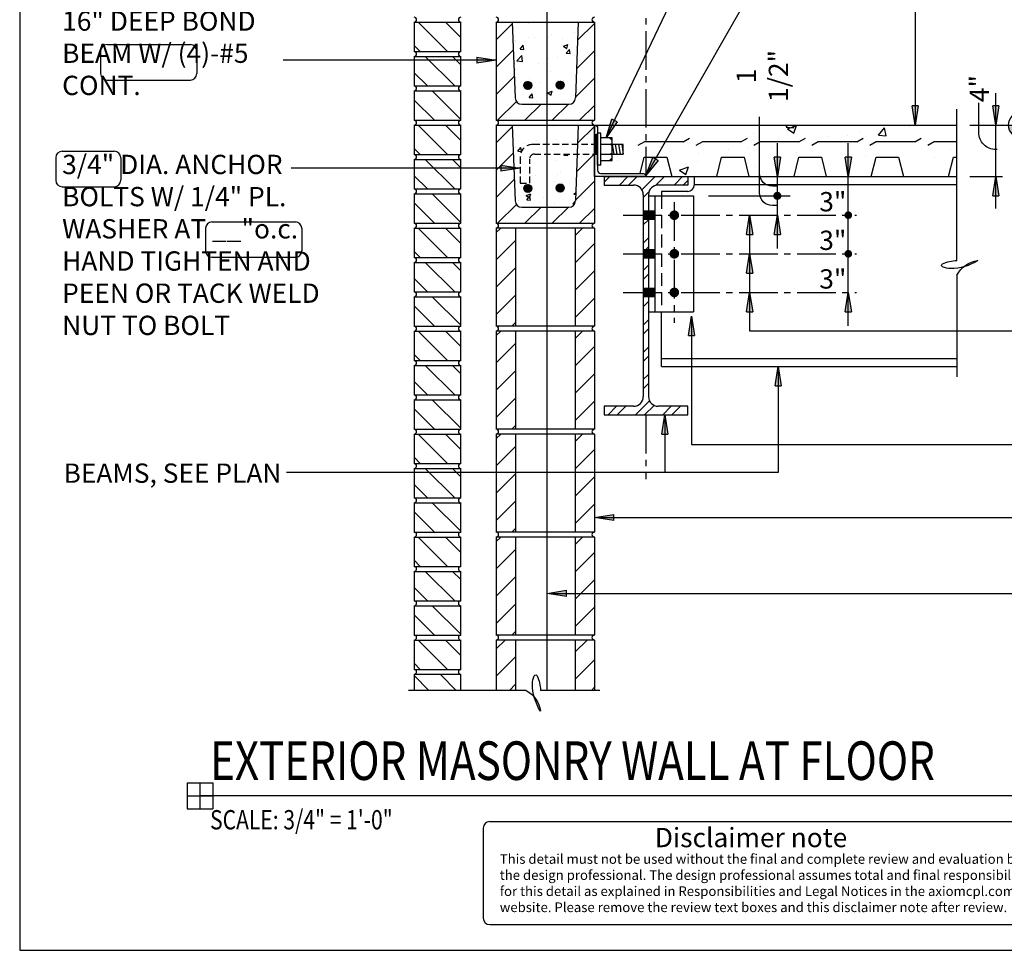
# Model space of a CAD drawing. Units: inches. Extents: x 0 to 116, y 0 to 116.
# Drawn here: x 0 to 76, y 0 to 72 of the extents above; entities that cross this region are included whole.
import ezdxf

# ---------------------------------------------------------------- set-up
doc = ezdxf.new("R2010")
doc.units = ezdxf.units.IN
doc.header["$LTSCALE"] = 4
doc.header["$MEASUREMENT"] = 0
for name, pattern in [('CENTER2', [1.125, 0.75, -0.125, 0.125, -0.125]), ('HIDDEN', [0.375, 0.25, -0.125]), ('HIDDEN2', [0.1875, 0.125, -0.0625])]:
    doc.linetypes.add(name, pattern=pattern)
doc.layers.get('Defpoints').update_dxf_attribs({"color": 8})
for name, color, linetype in [('Detail Frame', 8, 'Continuous'), ('Disclaimer Box', 8, 'Continuous'), ('Review Text Box', 7, 'Continuous'), ("S-ARCH'L BRICK", 23, 'Continuous'), ('S-ARROW HEAD', 6, 'Continuous'), ('S-BOLTS', 30, 'Continuous'), ('S-CENTERLINE', 8, 'CENTER2'), ('S-DIMS', 7, 'Continuous'), ('S-GRID LINE', 8, 'CENTER2'), ('S-LEADER', 7, 'Continuous'), ('S-MISC', 2, 'Continuous'), ('S-PATT CONC', 8, 'Continuous'), ('S-PATT MAS', 8, 'Continuous'), ('S-PATT MAS GROUT', 8, 'Continuous'), ('S-PATT STEEL', 8, 'Continuous'), ('S-REINF IN PLANE', 1, 'Continuous'), ('S-REINF MESH', 11, 'Continuous'), ('S-REINF OUT PLANE', 30, 'Continuous'), ('S-SECT CONC', 4, 'Continuous'), ('S-SECT MAS', 33, 'Continuous'), ('S-SECT STEEL', 22, 'Continuous'), ('S-SECT STEEL THRU', 40, 'Continuous'), ('S-STL DECK', 9, 'Continuous'), ('S-TEXT', 6, 'Continuous'), ('S-TITLE BAR', 1, 'Continuous'), ('S-TITLE TEXT', 1, 'Continuous')]:
    doc.layers.add(name, color=color, linetype=linetype)
doc.styles.add('HELV', font='HELV')
doc.styles.add('SIMPLEX', font='simplex.shx', dxfattribs={"width": 0.8})
pattern_1 = [(135, (-365.4987, -50.2089), (-1.06066, -1.06066), [])]
pattern_2 = [(135, (-365.4987, -66.2089), (-1.06066, -1.06066), [])]
pattern_3 = [(135, (-365.4987, -74.2089), (-1.06066, -1.06066), [])]
pattern_4 = [(135, (-365.4987, -58.2089), (-1.06066, -1.06066), [])]
pattern_5 = [(135, (-365.4987, -34.2089), (-1.06066, -1.06066), [])]
pattern_6 = [(135, (-365.4987, -42.2089), (-1.06066, -1.06066), [])]

# ---------------------------------------------------------------- blocks, each defined once
blk = doc.blocks.new('Rebar2')
at = {"layer": 'S-REINF OUT PLANE'}
h = blk.add_hatch(dxfattribs=at)
h.set_pattern_fill('ANSI31', color=256, scale=0.25, style=0)
h.paths.add_polyline_path([(-0.312, 0, 1), (0.312, 0, 1)])
blk.add_circle((0, 0), 0.312, dxfattribs=at)
blk = doc.blocks.new('TARGET')
at = {"layer": 'S-MISC'}
h = blk.add_hatch(color=256, dxfattribs=at)
h.paths.add_polyline_path([(0, 0.0625), (0, 0), (0.0625, 0, 0.414214)])
h.paths.add_polyline_path([(0, 0), (-0.0625, 0, 0.414214), (0, -0.0625)])
for p, q in [((0, 0.0938), (0, -0.0938)), ((-0.0938, 0), (0.0938, 0))]:
    blk.add_line(p, q, dxfattribs=at)
blk.add_circle((0, 0), 0.0625, dxfattribs=at)
blk = doc.blocks.new('axarrow')
at = {"layer": 'S-ARROW HEAD'}
blk.add_hatch(color=256, dxfattribs=at).paths.add_polyline_path([(-0.09375, 0.015), (-0.09375, -0.015), (0, 0)])
for p, q in [((-0.09375, 0.015), (-0.09375, -0.015)), ((-0.09375, 0.015), (0, 0)), ((0, 0), (-0.09375, -0.015))]:
    blk.add_line(p, q, dxfattribs=at)

msp = doc.modelspace()

# ---------------------------------------------------------------- hatches: boundary and pattern name
at = {"layer": 'S-BOLTS'}
for points in [[(44.879, 63.355), (44.629, 63.355), (44.629, 62.605), (44.879, 62.605)], [(44.879, 62.605), (44.629, 62.605), (44.629, 61.857), (44.879, 61.857)]]:
    msp.add_hatch(color=256, dxfattribs=at).paths.add_polyline_path(points)
h = msp.add_hatch(color=256, dxfattribs=at)
h.paths.add_polyline_path([(48.426, 57.481), (48.426, 57.106), (48.832, 57.106), (48.832, 57.481)])
h.paths.add_polyline_path([(48.832, 57.106), (48.426, 57.106), (48.426, 56.731), (48.832, 56.731)])
h.paths.add_polyline_path([(49.332, 56.731), (49.332, 57.106), (48.832, 57.106), (48.832, 56.731)])
h.paths.add_polyline_path([(48.832, 57.481), (48.832, 57.106), (49.332, 57.106), (49.332, 57.481)])
h = msp.add_hatch(color=256, dxfattribs=at)
h.paths.add_polyline_path([(48.426, 54.481), (48.426, 54.106), (48.832, 54.106), (48.832, 54.481)])
h.paths.add_polyline_path([(48.832, 54.106), (48.426, 54.106), (48.426, 53.731), (48.832, 53.731)])
h.paths.add_polyline_path([(49.332, 53.731), (49.332, 54.106), (48.832, 54.106), (48.832, 53.731)])
h.paths.add_polyline_path([(48.832, 54.481), (48.832, 54.106), (49.332, 54.106), (49.332, 54.481)])
h = msp.add_hatch(color=256, dxfattribs=at)
h.paths.add_polyline_path([(48.426, 51.481), (48.426, 51.106), (48.832, 51.106), (48.832, 51.481)])
h.paths.add_polyline_path([(48.832, 51.106), (48.426, 51.106), (48.426, 50.731), (48.832, 50.731)])
h.paths.add_polyline_path([(49.332, 50.731), (49.332, 51.106), (48.832, 51.106), (48.832, 50.731)])
h.paths.add_polyline_path([(48.832, 51.481), (48.832, 51.106), (49.332, 51.106), (49.332, 51.481)])
at = {"layer": 'S-PATT CONC'}
h = msp.add_hatch(dxfattribs=at)
h.set_pattern_fill('AR-CONC', color=256, style=0)
h.set_pattern_definition([(50, (-358.602, -3.0817), (7.1726, -0.62752), [0.75, -8.25]), (355, (-358.602, -3.082), (-1.38751, 7.52192), [0.6, -6.6]), (100.4514, (-358.004, -3.134), (5.78509, 6.8944), [0.6374, -7.01142]), (46.1842, (-358.602, -1.082), (10.67241, -1.65519), [1.125, -12.375]), (96.6356, (-357.712, -1.22), (9.34663, 9.74118), [0.9561, -10.51713]), (351.1842, (-358.602, -1.082), (9.34662, 9.7412), [0.9, -9.9]), (21, (-357.602, -1.5817), (5.96907, -4.02619), [0.75, -8.25]), (326, (-357.602, -1.582), (2.43315, 7.2515), [0.6, -6.6]), (71.4514, (-357.104, -1.917), (8.40223, 3.2253), [0.6374, -7.01142]), (37.5, (-358.6017, -3.0817), (0.121599, 3.328939), [0, -6.52, 0, -6.7, 0, -6.625]), (7.5, (-358.6017, -3.0817), (2.630695, 3.944117), [0, -3.82, 0, -6.37, 0, -2.525]), (327.5, (-360.8317, -3.0817), (5.338224, -0.225549), [0, -2.5, 0, -7.8, 0, -10.35]), (317.5, (-361.8317, -3.0817), (5.83186, 1.00105), [0, -3.25, 0, -5.18, 0, -7.35])])
h.paths.add_polyline_path([(60.504, 61.606), (62.254, 61.606), (62.629, 60.106), (64.31, 60.106), (63.967, 61.606), (64.717, 61.606), (64.373, 60.106), (66.129, 60.106), (66.504, 61.606), (68.254, 61.606), (68.629, 60.106), (72.129, 60.106), (72.504, 61.606), (72.783, 61.606), (72.783, 64.106), (65.951, 64.106), (65.922, 64.085), (65.899, 64.106), (50.871, 64.106), (49.444, 61.606), (50.254, 61.606), (50.629, 60.106), (54.129, 60.106), (54.504, 61.606), (56.254, 61.606), (56.629, 60.106), (60.129, 60.106)])
h.paths.add_polyline_path([(48.629, 64.106), (46.457, 64.106), (45.575, 63.131), (45.521, 63.162), (45.797, 64.106), (44.629, 64.106, -0.414214), (44.879, 63.856), (44.879, 63.478), (45.127, 63.478), (45.127, 63.104), (46.001, 63.104), (46.001, 62.605), (46.874, 62.605), (46.874, 61.857), (46.001, 61.857), (46.001, 61.358), (45.127, 61.358), (45.127, 60.984), (44.879, 60.984), (44.879, 60.606, 0.414214), (45.129, 60.356), (48.192, 60.356), (48.504, 61.606), (48.629, 61.606)])
h.paths.add_polyline_path([(50.12, 63.106), (50.388, 63.261), (50.871, 64.106), (48.629, 64.106), (48.629, 63.106)])
h.paths.add_polyline_path([(48.629, 63.106), (48.629, 61.606), (49.028, 61.606), (49.047, 61.668), (49.155, 61.606), (49.444, 61.606), (50.388, 63.261), (50.12, 63.106)])
at = {"layer": 'S-PATT MAS'}
h = msp.add_hatch(dxfattribs=at)
h.set_pattern_fill('ANSI31', color=256, scale=12, angle=90, style=0)
h.set_pattern_definition(pattern_5)
h.paths.add_polyline_path([(30.629, 72.106), (30.629, 69.815), (34.254, 69.815), (34.254, 72.106)])
h = msp.add_hatch(dxfattribs=at)
h.set_pattern_fill('ANSI31', color=256, scale=12, style=0)
h.set_pattern_definition([(45, (-317.6449, 10.9495), (-1.06066, 1.06066), [])])
h.paths.add_polyline_path([(43.148, 66.212, -0.402779), (42.649, 65.731), (40.962, 65.731), (40.962, 64.481), (44.629, 64.481), (44.629, 72.106), (43.379, 72.106)])
h.paths.add_polyline_path([(38.254, 72.106), (37.004, 72.106), (37.004, 64.481), (40.202, 64.481), (40.202, 65.731), (38.985, 65.731, -0.402779), (38.485, 66.212)])
h.paths.add_polyline_path([(40.202, 64.481), (40.962, 64.481), (40.962, 65.731), (40.202, 65.731)])
h = msp.add_hatch(dxfattribs=at)
h.set_pattern_fill('ANSI31', color=256, scale=12, angle=90, style=0)
h.set_pattern_definition(pattern_5)
h.paths.add_polyline_path([(30.629, 67.148), (34.254, 67.148), (34.254, 69.44), (30.629, 69.44)])
h = msp.add_hatch(dxfattribs=at)
h.set_pattern_fill('ANSI31', color=256, scale=12, angle=90, style=0)
h.set_pattern_definition(pattern_5)
h.paths.add_polyline_path([(30.629, 66.773), (30.629, 64.481), (34.254, 64.481), (34.254, 66.773)])
h = msp.add_hatch(dxfattribs=at)
h.set_pattern_fill('ANSI31', color=256, scale=12, angle=90, style=0)
h.set_pattern_definition(pattern_6)
h.paths.add_polyline_path([(30.629, 64.106), (30.629, 61.815), (34.254, 61.815), (34.254, 64.106)])
h = msp.add_hatch(dxfattribs=at)
h.set_pattern_fill('ANSI31', color=256, scale=12, style=0)
h.set_pattern_definition([(45, (-317.6449, 2.9495), (-1.06066, 1.06066), [])])
h.paths.add_polyline_path([(43.148, 58.212, -0.402779), (42.649, 57.731), (40.962, 57.731), (40.962, 56.481), (44.629, 56.481), (44.629, 64.106), (43.379, 64.106)])
h.paths.add_polyline_path([(38.254, 64.106), (37.004, 64.106), (37.004, 56.481), (40.202, 56.481), (40.202, 57.731), (38.985, 57.731, -0.402779), (38.485, 58.212)])
h.paths.add_polyline_path([(40.202, 56.481), (40.962, 56.481), (40.962, 57.731), (40.202, 57.731)])
h = msp.add_hatch(dxfattribs=at)
h.set_pattern_fill('ANSI31', color=256, scale=12, angle=90, style=0)
h.set_pattern_definition(pattern_6)
h.paths.add_polyline_path([(30.629, 59.148), (34.254, 59.148), (34.254, 61.44), (30.629, 61.44)])
h = msp.add_hatch(dxfattribs=at)
h.set_pattern_fill('ANSI31', color=256, scale=12, angle=90, style=0)
h.set_pattern_definition(pattern_6)
h.paths.add_polyline_path([(30.629, 58.773), (30.629, 56.481), (34.254, 56.481), (34.254, 58.773)])
h = msp.add_hatch(dxfattribs=at)
h.set_pattern_fill('ANSI31', color=256, scale=12, angle=90, style=0)
h.set_pattern_definition(pattern_1)
h.paths.add_polyline_path([(30.629, 56.106), (30.629, 53.815), (34.254, 53.815), (34.254, 56.106)])
h = msp.add_hatch(dxfattribs=at)
h.set_pattern_fill('ANSI31', color=256, scale=12, style=0)
h.set_pattern_definition([(45, (-4282.3721, -243.7141), (-1.06066017, 1.06066017), [])])
h.paths.add_polyline_path([(44.629, 56.106), (43.129, 56.106), (43.129, 48.481), (44.629, 48.481)])
h.paths.add_polyline_path([(38.504, 56.106), (37.004, 56.106), (37.004, 48.481), (38.504, 48.481)])
h = msp.add_hatch(dxfattribs=at)
h.set_pattern_fill('ANSI31', color=256, scale=12, angle=90, style=0)
h.set_pattern_definition(pattern_1)
h.paths.add_polyline_path([(30.629, 51.148), (34.254, 51.148), (34.254, 53.44), (30.629, 53.44)])
h = msp.add_hatch(dxfattribs=at)
h.set_pattern_fill('ANSI31', color=256, scale=12, angle=90, style=0)
h.set_pattern_definition(pattern_1)
h.paths.add_polyline_path([(30.629, 50.773), (30.629, 48.481), (34.254, 48.481), (34.254, 50.773)])
h = msp.add_hatch(dxfattribs=at)
h.set_pattern_fill('ANSI31', color=256, scale=12, angle=90, style=0)
h.set_pattern_definition(pattern_4)
h.paths.add_polyline_path([(30.629, 48.106), (30.629, 45.815), (34.254, 45.815), (34.254, 48.106)])
h = msp.add_hatch(dxfattribs=at)
h.set_pattern_fill('ANSI31', color=256, scale=12, style=0)
h.set_pattern_definition([(45, (-4282.3721, -251.7141), (-1.06066017, 1.06066017), [])])
h.paths.add_polyline_path([(44.629, 48.106), (43.129, 48.106), (43.129, 40.481), (44.629, 40.481)])
h.paths.add_polyline_path([(38.504, 48.106), (37.004, 48.106), (37.004, 40.481), (38.504, 40.481)])
h = msp.add_hatch(dxfattribs=at)
h.set_pattern_fill('ANSI31', color=256, scale=12, angle=90, style=0)
h.set_pattern_definition(pattern_4)
h.paths.add_polyline_path([(30.629, 43.148), (34.254, 43.148), (34.254, 45.44), (30.629, 45.44)])
h = msp.add_hatch(dxfattribs=at)
h.set_pattern_fill('ANSI31', color=256, scale=12, angle=90, style=0)
h.set_pattern_definition(pattern_4)
h.paths.add_polyline_path([(30.629, 42.773), (30.629, 40.481), (34.254, 40.481), (34.254, 42.773)])
h = msp.add_hatch(dxfattribs=at)
h.set_pattern_fill('ANSI31', color=256, scale=12, angle=90, style=0)
h.set_pattern_definition(pattern_2)
h.paths.add_polyline_path([(30.629, 40.106), (30.629, 37.815), (34.254, 37.815), (34.254, 40.106)])
h = msp.add_hatch(dxfattribs=at)
h.set_pattern_fill('ANSI31', color=256, scale=12, style=0)
h.set_pattern_definition([(45, (-4282.3721, -259.7141), (-1.06066017, 1.06066017), [])])
h.paths.add_polyline_path([(44.629, 40.106), (43.129, 40.106), (43.129, 32.481), (44.629, 32.481)])
h.paths.add_polyline_path([(38.504, 40.106), (37.004, 40.106), (37.004, 32.481), (38.504, 32.481)])
h = msp.add_hatch(dxfattribs=at)
h.set_pattern_fill('ANSI31', color=256, scale=12, angle=90, style=0)
h.set_pattern_definition(pattern_2)
h.paths.add_polyline_path([(30.629, 35.148), (34.254, 35.148), (34.254, 37.44), (30.629, 37.44)])
h = msp.add_hatch(dxfattribs=at)
h.set_pattern_fill('ANSI31', color=256, scale=12, angle=90, style=0)
h.set_pattern_definition(pattern_2)
h.paths.add_polyline_path([(30.629, 34.773), (30.629, 32.481), (34.254, 32.481), (34.254, 34.773)])
h = msp.add_hatch(dxfattribs=at)
h.set_pattern_fill('ANSI31', color=256, scale=12, angle=90, style=0)
h.set_pattern_definition(pattern_3)
h.paths.add_polyline_path([(30.629, 32.106), (30.629, 29.815), (34.254, 29.815), (34.254, 32.106)])
h = msp.add_hatch(dxfattribs=at)
h.set_pattern_fill('ANSI31', color=256, scale=12, style=0)
h.set_pattern_definition([(45, (-4282.3721, -267.7141), (-1.06066017, 1.06066017), [])])
h.paths.add_polyline_path([(44.629, 32.106), (43.129, 32.106), (43.129, 24.481), (44.629, 24.481)])
h.paths.add_polyline_path([(38.504, 32.106), (37.004, 32.106), (37.004, 24.481), (38.504, 24.481)])
h = msp.add_hatch(dxfattribs=at)
h.set_pattern_fill('ANSI31', color=256, scale=12, angle=90, style=0)
h.set_pattern_definition(pattern_3)
h.paths.add_polyline_path([(30.629, 27.148), (34.254, 27.148), (34.254, 29.44), (30.629, 29.44)])
h = msp.add_hatch(dxfattribs=at)
h.set_pattern_fill('ANSI31', color=256, scale=12, angle=90, style=0)
h.set_pattern_definition(pattern_3)
h.paths.add_polyline_path([(30.629, 26.773), (30.629, 24.481), (34.254, 24.481), (34.254, 26.773)])
h = msp.add_hatch(dxfattribs=at)
h.set_pattern_fill('ANSI31', color=256, scale=12, angle=90, style=0)
h.set_pattern_definition([(135, (-365.4987, -82.2089), (-1.06066, -1.06066), [])])
h.paths.add_polyline_path([(30.629, 24.106), (30.629, 21.815), (34.254, 21.815), (34.254, 24.106)])
h = msp.add_hatch(dxfattribs=at)
h.set_pattern_fill('ANSI31', color=256, scale=12, style=0)
h.set_pattern_definition([(45, (-358.6017, -3.0817), (-1.06066, 1.06066), [])])
h.paths.add_polyline_path([(38.504, 24.106), (37.004, 24.106), (37.004, 20.196), (38.504, 20.196)])
h.paths.add_polyline_path([(43.129, 20.196), (44.629, 20.196), (44.629, 24.106), (43.129, 24.106)])
h = msp.add_hatch(dxfattribs=at)
h.set_pattern_fill('ANSI31', color=256, scale=12, angle=90, style=0)
h.set_pattern_definition([(135, (-358.6017, -3.0817), (-1.06066, -1.06066), [])])
h.paths.add_polyline_path([(30.629, 21.44), (30.629, 20.196), (34.254, 20.196), (34.254, 21.44)])
at = {"layer": 'S-PATT MAS GROUT'}
h = msp.add_hatch(dxfattribs=at)
h.set_pattern_fill('AR-CONC', color=256, scale=0.5, style=0)
h.set_pattern_definition([(50, (-302.3125, 25.8557), (3.5863, -0.31376), [0.375, -4.125]), (355, (-302.3125, 25.8557), (-0.693757, 3.76096), [0.3, -3.3]), (100.4514, (-302.0137, 25.8296), (2.892547, 3.447198), [0.3187, -3.50571]), (46.1842, (-302.3125, 26.8557), (5.336205, -0.827595), [0.5625, -6.1875]), (96.6356, (-301.868, 26.787), (4.67331, 4.87059), [0.47805, -5.258565]), (351.1842, (-302.3125, 26.856), (4.67331, 4.87059), [0.45, -4.95]), (21, (-301.8125, 26.6057), (2.984535, -2.013094), [0.375, -4.125]), (326, (-301.8125, 26.6057), (1.216577, 3.62575), [0.3, -3.3]), (71.4514, (-301.5638, 26.438), (4.201113, 1.612652), [0.3187, -3.50571]), (37.5, (-302.3125, 25.8557), (0.0607993, 1.6644693), [0, -3.26, 0, -3.35, 0, -3.3125]), (7.5, (-302.3125, 25.8557), (1.315348, 1.972059), [0, -1.91, 0, -3.185, 0, -1.2625]), (327.5, (-303.4275, 25.8557), (2.669112, -0.1127744), [0, -1.25, 0, -3.9, 0, -5.175]), (317.5, (-303.9275, 25.8557), (2.915931, 0.500525), [0, -1.625, 0, -2.59, 0, -3.675])])
h.paths.add_polyline_path([(40.629, 72.106), (40.629, 65.731), (42.649, 65.731, 0.402779), (43.148, 66.212), (43.379, 72.106)])
h.paths.add_polyline_path([(42.347, 67.216, -1), (41.597, 67.216, -1)], flags=16)
h.paths.add_polyline_path([(42.222, 67.216, -1), (41.722, 67.216, -1)], flags=0)
h.paths.add_polyline_path([(42.097, 67.216, -1), (41.847, 67.216, -1)], flags=0)
h.paths.add_polyline_path([(40.629, 72.106), (38.254, 72.106), (38.485, 66.212, 0.402779), (38.985, 65.731), (40.629, 65.731)])
h.paths.add_polyline_path([(39.83, 67.188, -1), (39.08, 67.188, -1)], flags=16)
h.paths.add_polyline_path([(39.705, 67.188, -1), (39.205, 67.188, -1)], flags=0)
h.paths.add_polyline_path([(39.58, 67.188, -1), (39.33, 67.188, -1)], flags=0)
h = msp.add_hatch(dxfattribs=at)
h.set_pattern_fill('AR-CONC', color=256, scale=0.5, style=0)
h.set_pattern_definition([(50, (-358.6017, -3.0817), (3.5863, -0.31376), [0.375, -4.125]), (355, (-358.6017, -3.0817), (-0.693757, 3.76096), [0.3, -3.3]), (100.4514, (-358.303, -3.1078), (2.892547, 3.447198), [0.3187, -3.50571]), (46.1842, (-358.6017, -2.0817), (5.336205, -0.827595), [0.5625, -6.1875]), (96.6356, (-358.157, -2.1506), (4.673314, 4.87059), [0.47805, -5.258565]), (351.1842, (-358.6017, -2.0817), (4.67331, 4.87059), [0.45, -4.95]), (21, (-358.1017, -2.3317), (2.984535, -2.013094), [0.375, -4.125]), (326, (-358.1017, -2.3317), (1.216577, 3.62575), [0.3, -3.3]), (71.4514, (-357.853, -2.4994), (4.201113, 1.612652), [0.3187, -3.50571]), (37.5, (-358.6017, -3.0817), (0.0607993, 1.6644693), [0, -3.26, 0, -3.35, 0, -3.3125]), (7.5, (-358.6017, -3.0817), (1.315348, 1.9720586), [0, -1.91, 0, -3.185, 0, -1.2625]), (327.5, (-359.7167, -3.0817), (2.669112, -0.1127744), [0, -1.25, 0, -3.9, 0, -5.175]), (317.5, (-360.2167, -3.0817), (2.915931, 0.500525), [0, -1.625, 0, -2.59, 0, -3.675])])
h.paths.add_polyline_path([(43.32, 62.605), (43.379, 64.106), (38.254, 64.106), (38.485, 58.212, 0.402779), (38.985, 57.731), (42.649, 57.731, 0.402779), (43.148, 58.212), (43.291, 61.857), (39.978, 61.856, 0.414156), (39.603, 61.481), (39.603, 59.604), (38.853, 59.604), (38.853, 61.605, -0.414214), (39.853, 62.605)])
h.paths.add_polyline_path([(42.347, 59.216, -1), (41.597, 59.216, -1)], flags=16)
h.paths.add_polyline_path([(42.222, 59.216, -1), (41.722, 59.216, -1)], flags=0)
h.paths.add_polyline_path([(42.094, 59.188), (41.972, 59.216), (42.07, 59.138, 0.112673)], flags=0)
h.paths.add_polyline_path([(39.83, 59.188, -1), (39.08, 59.188, -1)], flags=16)
h.paths.add_polyline_path([(39.705, 59.188, -1), (39.205, 59.188, -1)], flags=0)
h.paths.add_polyline_path([(39.577, 59.16), (39.455, 59.188), (39.553, 59.11, 0.112673)], flags=0)
at = {"layer": 'S-PATT STEEL'}
h = msp.add_hatch(dxfattribs=at)
h.set_pattern_fill('ANSI32', color=256, scale=4, style=0)
h.set_pattern_definition([(45, (120.5552, -138.0979), (-1.06066, 1.06066), []), (45, (121.2623, -138.0979), (-1.06066, 1.06066), [])])
h.paths.add_polyline_path([(49.582, 59.45), (51.879, 59.45), (51.879, 60.106), (45.379, 60.106), (45.379, 59.45), (47.676, 59.45, -0.414214), (48.426, 58.7), (48.426, 57.106), (48.832, 57.106), (48.832, 58.7, -0.414214)])
h.paths.add_polyline_path([(48.426, 54.106), (48.832, 54.106), (48.832, 57.106), (48.426, 57.106)])
h.paths.add_polyline_path([(48.832, 54.106), (48.426, 54.106), (48.426, 51.106), (48.832, 51.106)])
h.paths.add_polyline_path([(48.426, 48.106), (48.832, 48.106), (48.832, 51.106), (48.426, 51.106)])
h.paths.add_polyline_path([(48.832, 48.106), (48.426, 48.106), (48.426, 43.012, -0.414214), (47.676, 42.262), (45.379, 42.262), (45.379, 41.606), (51.879, 41.606), (51.879, 42.262), (49.582, 42.262, -0.414214), (48.832, 43.012)])

# ---------------------------------------------------------------- linework, layer by layer
at = {"layer": 'Defpoints'}
for p, q in [((13, 13), (13, 11)), ((13, 13), (15, 13)), ((14, 13), (14, 11)), ((15, 13), (15, 11)), ((13, 12), (15, 12)), ((13, 11), (15, 11))]:
    msp.add_line(p, q, dxfattribs=at)
at = {"layer": 'Detail Frame'}
for p, q in [((0, 116), (0, 0)), ((0, 0), (116, 0))]:
    msp.add_line(p, q, dxfattribs=at)
at = {"layer": 'Disclaimer Box'}
for p, q in [((36.5, 10), (79.5, 10)), ((36, 9.5), (36, 2.5)), ((36.5, 2), (79.5, 2))]:
    msp.add_line(p, q, dxfattribs=at)
for centre, start, end in [((36.5, 9.5), 90, 180), ((36.5, 2.5), 180, 270)]:
    msp.add_arc(centre, 0.5, start, end, dxfattribs=at)
at = {"layer": 'Review Text Box'}
for p, q in [((6.781, 70.357), (13.255, 70.357)), ((6.281, 69.857), (6.281, 68.107)), ((13.755, 69.857), (13.755, 68.107)), ((6.781, 67.607), (13.255, 67.607)), ((3.3, 62.067), (7.346, 62.067)), ((2.8, 61.567), (2.8, 59.817)), ((7.846, 61.567), (7.846, 59.817)), ((3.3, 59.317), (7.346, 59.317)), ((14.933, 56.586), (21.408, 56.586)), ((14.433, 56.086), (14.433, 54.336)), ((21.908, 56.086), (21.908, 54.336)), ((14.933, 53.836), (21.408, 53.836))]:
    msp.add_line(p, q, dxfattribs=at)
for centre, start, end in [((6.781, 69.857), 90, 180), ((13.255, 69.857), 360, 90), ((6.781, 68.107), 180, 270), ((13.255, 68.107), 270, 360), ((3.3, 61.567), 90, 180), ((7.346, 61.567), 360, 90), ((3.3, 59.817), 180, 270), ((7.346, 59.817), 270, 360), ((14.933, 56.086), 90, 180), ((21.408, 56.086), 360, 90), ((14.933, 54.336), 180, 270), ((21.408, 54.336), 270, 360)]:
    msp.add_arc(centre, 0.5, start, end, dxfattribs=at)
at = {"layer": "S-ARCH'L BRICK"}
for p, q in [((30.629, 72.106), (34.254, 72.106)), ((30.629, 72.106), (30.629, 69.815)), ((34.254, 69.815), (34.254, 72.106)), ((30.629, 69.815), (34.254, 69.815)), ((30.629, 69.44), (34.254, 69.44)), ((30.629, 69.44), (30.629, 67.148)), ((34.254, 67.148), (34.254, 69.44)), ((30.629, 67.148), (34.254, 67.148)), ((30.629, 66.773), (30.629, 64.481)), ((30.629, 66.773), (34.254, 66.773)), ((34.254, 64.481), (34.254, 66.773)), ((30.629, 64.481), (34.254, 64.481)), ((30.629, 64.106), (34.254, 64.106)), ((30.629, 64.106), (30.629, 61.815)), ((34.254, 61.815), (34.254, 64.106)), ((30.629, 61.815), (34.254, 61.815)), ((30.629, 61.44), (34.254, 61.44)), ((30.629, 61.44), (30.629, 59.148)), ((34.254, 59.148), (34.254, 61.44)), ((30.629, 59.148), (34.254, 59.148)), ((30.629, 58.773), (30.629, 56.481)), ((30.629, 58.773), (34.254, 58.773)), ((34.254, 56.481), (34.254, 58.773)), ((30.629, 56.481), (34.254, 56.481)), ((30.629, 56.106), (34.254, 56.106)), ((30.629, 56.106), (30.629, 53.815)), ((34.254, 53.815), (34.254, 56.106)), ((30.629, 53.815), (34.254, 53.815)), ((30.629, 53.44), (34.254, 53.44)), ((30.629, 53.44), (30.629, 51.148)), ((34.254, 51.148), (34.254, 53.44)), ((30.629, 51.148), (34.254, 51.148)), ((30.629, 50.773), (30.629, 48.481)), ((30.629, 50.773), (34.254, 50.773)), ((34.254, 48.481), (34.254, 50.773)), ((30.629, 48.481), (34.254, 48.481)), ((30.629, 48.106), (34.254, 48.106)), ((30.629, 48.106), (30.629, 45.815)), ((34.254, 45.815), (34.254, 48.106)), ((30.629, 45.815), (34.254, 45.815)), ((30.629, 45.44), (34.254, 45.44)), ((30.629, 45.44), (30.629, 43.148)), ((34.254, 43.148), (34.254, 45.44)), ((30.629, 43.148), (34.254, 43.148)), ((30.629, 42.773), (30.629, 40.481)), ((30.629, 42.773), (34.254, 42.773)), ((34.254, 40.481), (34.254, 42.773)), ((30.629, 40.481), (34.254, 40.481)), ((30.629, 40.106), (34.254, 40.106)), ((30.629, 40.106), (30.629, 37.815)), ((34.254, 37.815), (34.254, 40.106)), ((30.629, 37.815), (34.254, 37.815)), ((30.629, 37.44), (34.254, 37.44)), ((30.629, 37.44), (30.629, 35.148)), ((34.254, 35.148), (34.254, 37.44)), ((30.629, 35.148), (34.254, 35.148)), ((30.629, 34.773), (30.629, 32.481)), ((30.629, 34.773), (34.254, 34.773)), ((34.254, 32.481), (34.254, 34.773)), ((30.629, 32.481), (34.254, 32.481)), ((30.629, 32.106), (34.254, 32.106)), ((30.629, 32.106), (30.629, 29.815)), ((34.254, 29.815), (34.254, 32.106)), ((30.629, 29.815), (34.254, 29.815)), ((30.629, 29.44), (34.254, 29.44)), ((30.629, 29.44), (30.629, 27.148)), ((34.254, 27.148), (34.254, 29.44)), ((30.629, 27.148), (34.254, 27.148)), ((30.629, 26.773), (30.629, 24.481)), ((30.629, 26.773), (34.254, 26.773)), ((34.254, 24.481), (34.254, 26.773)), ((30.629, 24.481), (34.254, 24.481)), ((30.629, 24.106), (34.254, 24.106)), ((30.629, 24.106), (30.629, 21.815)), ((34.254, 21.815), (34.254, 24.106)), ((30.629, 21.815), (34.254, 21.815)), ((30.629, 21.44), (34.254, 21.44)), ((30.629, 21.44), (30.629, 20.196)), ((34.254, 20.196), (34.254, 21.44))]:
    msp.add_line(p, q, dxfattribs=at)
for centre, start, end in [((30.629, 72.294), 270, 90), ((34.254, 72.294), 90, 270), ((30.629, 69.627), 270, 90), ((34.254, 69.627), 90, 270), ((30.629, 66.96), 270, 90), ((34.254, 66.96), 90, 270), ((30.629, 64.294), 270, 90), ((34.254, 64.294), 90, 270), ((30.629, 61.627), 270, 90), ((34.254, 61.627), 90, 270), ((30.629, 58.96), 270, 90), ((34.254, 58.96), 90, 270), ((30.629, 56.294), 270, 90), ((34.254, 56.294), 90, 270), ((30.629, 53.627), 270, 90), ((34.254, 53.627), 90, 270), ((30.629, 50.96), 270, 90), ((34.254, 50.96), 90, 270), ((30.629, 48.294), 270, 90), ((34.254, 48.294), 90, 270), ((30.629, 45.627), 270, 90), ((34.254, 45.627), 90, 270), ((30.629, 42.96), 270, 90), ((34.254, 42.96), 90, 270), ((30.629, 40.294), 270, 90), ((34.254, 40.294), 90, 270), ((30.629, 37.627), 270, 90), ((34.254, 37.627), 90, 270), ((30.629, 34.96), 270, 90), ((34.254, 34.96), 90, 270), ((30.629, 32.294), 270, 90), ((34.254, 32.294), 90, 270), ((30.629, 29.627), 270, 90), ((34.254, 29.627), 90, 270), ((30.629, 26.96), 270, 90), ((34.254, 26.96), 90, 270), ((30.629, 24.294), 270, 90), ((34.254, 24.294), 90, 270), ((30.629, 21.627), 270, 90), ((34.254, 21.627), 90, 270)]:
    msp.add_arc(centre, 0.188, start, end, dxfattribs=at)
at = {"layer": 'S-BOLTS'}
for p, q in [((44.879, 60.984), (44.879, 63.478)), ((45.127, 63.478), (44.879, 63.478)), ((45.127, 60.984), (45.127, 63.478)), ((44.879, 63.355), (44.629, 63.355)), ((46.001, 63.104), (45.127, 63.104)), ((46.001, 61.358), (46.001, 63.104)), ((46.874, 62.605), (45.127, 62.605)), ((46.001, 62.605), (46.125, 61.857)), ((46.25, 62.605), (46.375, 61.857)), ((46.5, 62.605), (46.624, 61.857)), ((46.749, 62.605), (46.874, 61.857)), ((46.874, 61.857), (46.874, 62.605)), ((45.127, 61.857), (46.874, 61.857)), ((45.127, 61.358), (46.001, 61.358)), ((45.127, 60.984), (44.879, 60.984))]:
    msp.add_line(p, q, dxfattribs=at)
at = {"layer": 'S-BOLTS', "linetype": 'HIDDEN2'}
for p, q in [((44.879, 62.605), (39.853, 62.605)), ((38.853, 61.605), (38.853, 59.604)), ((39.603, 59.604), (39.603, 61.481)), ((39.978, 61.856), (44.879, 61.857)), ((38.853, 59.604), (39.603, 59.604))]:
    msp.add_line(p, q, dxfattribs=at)
at = {"layer": 'S-BOLTS', "const_width": 0.375}
for points in [[(51.02, 57.106, -1), (50.645, 57.106, -1)], [(51.02, 54.106, -1), (50.645, 54.106, -1)], [(51.02, 51.106, -1), (50.645, 51.106, -1)]]:
    msp.add_lwpolyline(points, format="xyb", close=True, dxfattribs=at)
at = {"layer": 'S-BOLTS', "linetype": 'HIDDEN2'}
for centre, radius, start in [((39.853, 61.605), 1, 90), ((39.978, 61.481), 0.375, 90.01124)]:
    msp.add_arc(centre, radius, start, 180, dxfattribs=at)
at = {"layer": 'S-BOLTS'}
for points in [[(45.751, 63.104), (46.001, 62.855), (46.001, 63.104)], [(46.001, 62.481), (45.751, 62.605), (46.001, 62.73)], [(46.001, 61.732), (45.751, 61.857), (46.001, 61.982)], [(45.751, 61.358), (46.001, 61.608), (46.001, 61.358)]]:
    msp.add_solid(points, dxfattribs=at)
at = {"layer": 'S-CENTERLINE'}
for p, q in [((50.832, 58.127), (50.832, 48.732)), ((46.864, 57.106), (64.969, 57.106)), ((46.864, 54.106), (64.969, 54.106)), ((46.864, 51.106), (64.969, 51.106))]:
    msp.add_line(p, q, dxfattribs=at)
at = {"layer": 'S-DIMS'}
for p, q in [((75.806, 57.639), (75.806, 66.574)), ((73.783, 64.106), (76.306, 64.106)), ((58.834, 54.506), (58.834, 62.706)), ((64.342, 48.506), (64.342, 62.706)), ((73.783, 60.106), (76.306, 60.106)), ((53.494, 58.606), (59.834, 58.606))]:
    msp.add_line(p, q, dxfattribs=at)
for points in [[(75.9, 62.2), (75.806, 62.2, -0.414214), (74.472, 63.534), (74.472, 65.834)], [(58.834, 59.356), (58.453, 59.356, -0.414214), (57.453, 60.356), (57.453, 64.751)], [(58.834, 57.856), (58.453, 57.856, -0.414214), (57.453, 58.856), (57.453, 60.619)]]:
    msp.add_lwpolyline(points, format="xyb", dxfattribs=at)
for points, const_width in [([(58.677, 58.606, 1), (58.99, 58.606, 1)], 0.314), ([(64.193, 57.106, 1), (64.49, 57.106, 1)], 0.297), ([(64.193, 54.106, 1), (64.49, 54.106, 1)], 0.297)]:
    msp.add_lwpolyline(points, format="xyb", close=True, dxfattribs=dict(at, const_width=const_width))
at = {"layer": 'S-GRID LINE'}
for p, q in [((48.629, 107.409), (48.629, 60.106)), ((48.629, 41.606), (48.629, 36.604))]:
    msp.add_line(p, q, dxfattribs=at)
at = {"layer": 'S-LEADER'}
for p, q in [((45.683, 63.405), (62.632, 98.932)), ((69.541, 73.845), (69.541, 64.106)), ((38.853, 60.765), (21.092, 60.765)), ((52.169, 49.26), (52.169, 39.291)), ((58.899, 45.023), (58.899, 37.121)), ((52.169, 39.291), (78.612, 39.291)), ((58.899, 37.121), (20.73, 37.121))]:
    msp.add_line(p, q, dxfattribs=at)
for points in [[(48.794, 60.469), (59.194, 78.688)], [(37.004, 69.143), (20.46, 69.143)], [(56.682, 57.106), (56.682, 48.128), (78.889, 48.128)], [(50.101, 41.273), (50.101, 37.121)], [(44.963, 33.618), (78.889, 33.618)], [(41.295, 27.727), (78.889, 27.727)]]:
    msp.add_lwpolyline(points, dxfattribs=at)
at = {"layer": 'S-REINF IN PLANE'}
msp.add_line((40.962, 20.196), (40.962, 92.427), dxfattribs=at)
at = {"layer": 'S-REINF MESH'}
for p, q in [((48.51, 62.813), (48.01, 62.525)), ((51.51, 62.813), (48.51, 62.813)), ((51.51, 62.813), (52.01, 63.102)), ((53.01, 62.813), (52.51, 62.525)), ((56.01, 62.813), (53.01, 62.813)), ((56.01, 62.813), (56.51, 63.102)), ((57.51, 62.813), (57.01, 62.525)), ((60.51, 62.813), (57.51, 62.813)), ((60.51, 62.813), (61.01, 63.102)), ((62.01, 62.813), (61.51, 62.525)), ((65.01, 62.813), (62.01, 62.813)), ((65.01, 62.813), (65.51, 63.102)), ((66.51, 62.813), (66.01, 62.525)), ((69.51, 62.813), (66.51, 62.813)), ((69.51, 62.813), (70.01, 63.102)), ((71.01, 62.813), (70.51, 62.525)), ((72.783, 62.813), (71.01, 62.813))]:
    msp.add_line(p, q, dxfattribs=at)
at = {"layer": 'S-SECT CONC'}
msp.add_line((44.629, 64.106), (72.783, 64.106), dxfattribs=at)
at = {"layer": 'S-SECT MAS'}
for p, q in [((37.004, 72.106), (37.004, 64.481)), ((37.004, 72.106), (38.254, 72.106)), ((38.254, 72.106), (38.485, 66.212)), ((38.254, 72.106), (43.379, 72.106)), ((43.379, 72.106), (43.148, 66.212)), ((43.379, 72.106), (44.629, 72.106)), ((44.629, 72.106), (44.629, 64.481)), ((38.985, 65.731), (42.649, 65.731)), ((37.004, 64.481), (44.629, 64.481)), ((37.004, 64.106), (37.004, 56.481)), ((37.004, 64.106), (38.254, 64.106)), ((38.254, 64.106), (38.485, 58.212)), ((38.254, 64.106), (43.379, 64.106)), ((43.379, 64.106), (43.148, 58.212)), ((43.379, 64.106), (44.629, 64.106)), ((44.629, 64.106), (44.629, 56.481)), ((38.985, 57.731), (42.649, 57.731)), ((37.004, 56.481), (44.629, 56.481)), ((37.004, 56.106), (37.004, 48.481)), ((44.629, 56.106), (37.004, 56.106)), ((38.504, 56.106), (38.504, 48.481)), ((43.129, 56.106), (43.129, 48.481)), ((44.629, 56.106), (44.629, 48.481)), ((44.629, 48.481), (37.004, 48.481)), ((37.004, 48.106), (37.004, 40.481)), ((44.629, 48.106), (37.004, 48.106)), ((38.504, 48.106), (38.504, 40.481)), ((43.129, 48.106), (43.129, 40.481)), ((44.629, 48.106), (44.629, 40.481)), ((44.629, 40.481), (37.004, 40.481)), ((37.004, 40.106), (37.004, 32.481)), ((44.629, 40.106), (37.004, 40.106)), ((38.504, 40.106), (38.504, 32.481)), ((43.129, 40.106), (43.129, 32.481)), ((44.629, 40.106), (44.629, 32.481)), ((44.629, 32.481), (37.004, 32.481)), ((37.004, 32.106), (37.004, 24.481)), ((44.629, 32.106), (37.004, 32.106)), ((38.504, 32.106), (38.504, 24.481)), ((43.129, 32.106), (43.129, 24.481)), ((44.629, 32.106), (44.629, 24.481)), ((44.629, 24.481), (37.004, 24.481)), ((37.004, 24.106), (37.004, 20.196)), ((44.629, 24.106), (37.004, 24.106)), ((38.504, 24.106), (38.504, 20.196)), ((43.129, 24.106), (43.129, 20.196)), ((44.629, 24.106), (44.629, 20.196)), ((39.318, 20.196), (30.18, 20.196)), ((45.053, 20.196), (40.443, 20.196))]:
    msp.add_line(p, q, dxfattribs=at)
msp.add_lwpolyline([(39.318, 20.196, -0.236068), (40.443, 18.571, -0.142857), (39.818, 20.696, -0.100159), (39.943, 21.321, -0.665038), (40.193, 21.321, -0.089427), (40.443, 20.196, -0.089427)], format="xyb", dxfattribs=at)
for centre, radius, start, end in [((37.004, 72.294), 0.188, 270, 90), ((44.629, 72.294), 0.188, 90, 270), ((38.985, 66.231), 0.5, 182.24574, 270), ((42.649, 66.231), 0.5, 270, 357.75426), ((37.004, 64.294), 0.188, 270, 90), ((44.629, 64.294), 0.188, 90, 270), ((38.985, 58.231), 0.5, 182.24574, 270), ((42.649, 58.231), 0.5, 270, 357.75426), ((37.004, 56.294), 0.188, 270, 90), ((44.629, 56.294), 0.188, 90, 270), ((37.004, 48.294), 0.188, 270, 90), ((44.629, 48.294), 0.188, 90, 270), ((37.004, 40.294), 0.188, 270, 90), ((44.629, 40.294), 0.188, 90, 270), ((37.004, 32.294), 0.188, 270, 90), ((44.629, 32.294), 0.188, 90, 270), ((37.004, 24.294), 0.188, 270, 90), ((44.629, 24.294), 0.188, 90, 270)]:
    msp.add_arc(centre, radius, start, end, dxfattribs=at)
at = {"layer": 'S-SECT STEEL'}
for p, q in [((72.783, 53.585), (72.783, 65.33)), ((52.379, 60.106), (72.783, 60.106)), ((52.379, 60.106), (52.379, 59.45)), ((51.879, 58.95), (49.832, 58.95)), ((49.832, 58.95), (49.832, 58.606)), ((52.379, 59.481), (72.783, 59.481)), ((48.832, 58.606), (52.332, 58.606)), ((49.332, 58.606), (49.332, 49.606)), ((52.332, 58.606), (52.332, 49.606)), ((72.783, 52.46), (72.783, 44.549)), ((48.832, 49.606), (52.332, 49.606)), ((49.832, 45.356), (49.832, 49.606)), ((49.832, 45.981), (72.783, 45.981)), ((49.832, 45.356), (72.783, 45.356))]:
    msp.add_line(p, q, dxfattribs=at)
at = {"layer": 'S-SECT STEEL', "linetype": 'HIDDEN'}
msp.add_line((49.832, 58.606), (49.832, 49.606), dxfattribs=at)
at = {"layer": 'S-SECT STEEL'}
msp.add_lwpolyline([(72.783, 52.46, -0.236068), (74.408, 53.585, -0.142857), (72.283, 52.96, -0.100159), (71.658, 53.085, -0.665038), (71.658, 53.335, -0.089427), (72.783, 53.585, -0.089427)], format="xyb", dxfattribs=at)
msp.add_arc((51.879, 59.45), 0.5, 270, 0, dxfattribs=at)
at = {"layer": 'S-SECT STEEL THRU'}
for p, q in [((45.379, 60.106), (51.879, 60.106)), ((45.379, 60.106), (45.379, 59.45)), ((51.879, 60.106), (51.879, 59.45)), ((45.379, 59.45), (47.676, 59.45)), ((51.879, 59.45), (49.582, 59.45)), ((48.426, 58.7), (48.426, 43.012)), ((48.832, 58.7), (48.832, 43.012)), ((47.676, 42.262), (45.379, 42.262)), ((45.379, 42.262), (45.379, 41.606)), ((51.879, 42.262), (49.582, 42.262)), ((51.879, 41.606), (51.879, 42.262)), ((45.379, 41.606), (51.879, 41.606))]:
    msp.add_line(p, q, dxfattribs=at)
msp.add_lwpolyline([(44.879, 63.856), (44.879, 60.606, 0.414214), (45.129, 60.356), (48.379, 60.356, -0.414214), (48.629, 60.106), (48.629, 60.106), (44.629, 60.106), (44.629, 64.106), (44.629, 64.106, -0.414214)], format="xyb", close=True, dxfattribs=at)
for centre, start, end in [((47.676, 58.7), 0, 90), ((49.582, 58.7), 90, 180), ((47.676, 43.012), 270, 0), ((49.582, 43.012), 180, 270)]:
    msp.add_arc(centre, 0.75, start, end, dxfattribs=at)
at = {"layer": 'S-STL DECK'}
for p, q in [((48.192, 60.356), (48.504, 61.606)), ((48.504, 61.606), (50.254, 61.606)), ((50.254, 61.606), (50.629, 60.106)), ((54.129, 60.106), (54.504, 61.606)), ((54.504, 61.606), (56.254, 61.606)), ((56.254, 61.606), (56.629, 60.106)), ((60.129, 60.106), (60.504, 61.606)), ((60.504, 61.606), (62.254, 61.606)), ((62.254, 61.606), (62.629, 60.106)), ((66.129, 60.106), (66.504, 61.606)), ((66.504, 61.606), (68.254, 61.606)), ((68.254, 61.606), (68.629, 60.106)), ((72.129, 60.106), (72.504, 61.606)), ((72.504, 61.606), (72.783, 61.606)), ((50.629, 60.106), (54.129, 60.106)), ((56.629, 60.106), (60.129, 60.106)), ((62.629, 60.106), (66.129, 60.106)), ((68.629, 60.106), (72.129, 60.106))]:
    msp.add_line(p, q, dxfattribs=at)
at = {"layer": 'S-TITLE BAR'}
msp.add_line((102, 12), (14, 12), dxfattribs=at)

# ---------------------------------------------------------------- block references
at = {"layer": 'S-ARROW HEAD', "xscale": 16, "yscale": 16, "zscale": 16}
for p in [(37.004, 69.143), (38.853, 60.765)]:
    msp.add_blockref('axarrow', p, dxfattribs=at)
at = {"layer": 'S-ARROW HEAD', "yscale": 16, "zscale": 16}
for p, xscale, rotation in [((69.541, 64.106), 16, 270), ((75.806, 64.106), 16, 270), ((45.54, 63.104), 15.99999999999999, 244.4953548044823), ((48.629, 60.179), 16, 240.2826882601065), ((58.834, 60.106), 16, 270), ((64.342, 60.106), 16, 270), ((75.806, 60.106), 16, 90), ((56.682, 57.106), 16, 90), ((58.834, 57.106), 16, 90), ((56.682, 54.106), 16, 90), ((56.682, 51.106), 16, 90), ((64.342, 51.106), 16, 90), ((52.169, 49.26), 16, 90), ((58.899, 45.356), 16, 90), ((50.101, 41.606), 16, 90), ((44.629, 33.618), 16, 180), ((40.962, 27.727), 16, 180)]:
    msp.add_blockref('axarrow', p, dxfattribs=dict(at, xscale=xscale, rotation=rotation))
at = {"layer": 'S-MISC', "xscale": 16, "yscale": 16, "zscale": 16}
msp.add_blockref('TARGET', (77.793, 64.106), dxfattribs=at)
at = {"layer": 'S-REINF OUT PLANE'}
for p in [(39.455, 67.188), (41.972, 67.216), (39.455, 59.188), (41.972, 59.216)]:
    msp.add_blockref('Rebar2', p, dxfattribs=at)

# ---------------------------------------------------------------- texts
at = {"layer": 'Disclaimer Box', "color": 1, "style": 'SIMPLEX'}
msp.add_text('Disclaimer note', height=1.5, dxfattribs=at).set_placement((49.321, 8.011))
at = {"layer": 'Disclaimer Box', "insert": (37.28, 7.469), "char_height": 0.75, "width": 41.72534, "attachment_point": 1, "style": 'SIMPLEX'}
msp.add_mtext('This detail must not be used without the final and complete review and evaluation by the design professional. The design professional assumes total and final responsibility for this detail as explained in Responsibilities and Legal Notices in the axiomcpl.com website. Please remove the review text boxes and this disclaimer note after review.', dxfattribs=at)
at = {"layer": 'S-TEXT', "style": 'SIMPLEX', "width": 0.8}
msp.add_text('SCALE: 3/4" = 1\'-0"', height=1.5, dxfattribs=at).set_placement((14.783, 9.393))
at = {"layer": 'S-TEXT', "char_height": 1.5, "attachment_point": 1, "style": 'SIMPLEX'}
for s, insert, width in [('16" DEEP BOND BEAM W/ (4)-#5 CONT.', (3.297, 72.939), 20.46857), ('3/4" DIA. ANCHOR BOLTS W/ 1/4" PL. WASHER AT __"o.c. HAND TIGHTEN AND PEEN OR TACK WELD NUT TO BOLT', (3.297, 61.798), 21.68902), ('BEAMS, SEE PLAN', (3.404, 37.817), 20.25)]:
    msp.add_mtext(s, dxfattribs=dict(at, insert=insert, width=width))
at = {"layer": 'S-TEXT', "char_height": 1.5, "attachment_point": 5, "rotation": 90, "style": 'SIMPLEX'}
for s, insert in [('\\A1;1 1/2"', (57.668, 67.919)), ('\\A1;4"', (74.507, 66.941))]:
    msp.add_mtext(s, dxfattribs=dict(at, insert=insert))
at = {"layer": 'S-TEXT', "char_height": 1.5, "attachment_point": 5, "style": 'SIMPLEX'}
for insert in [(63.142, 58.155), (63.142, 55.155), (63.142, 52.155)]:
    msp.add_mtext('\\A1;3"', dxfattribs=dict(at, insert=insert))
at = {"layer": 'S-TITLE TEXT', "style": 'HELV', "width": 0.8}
msp.add_text('EXTERIOR MASONRY WALL AT FLOOR', height=3, dxfattribs=at).set_placement((14.783, 13.232))

doc.saveas('drawing.dxf')
